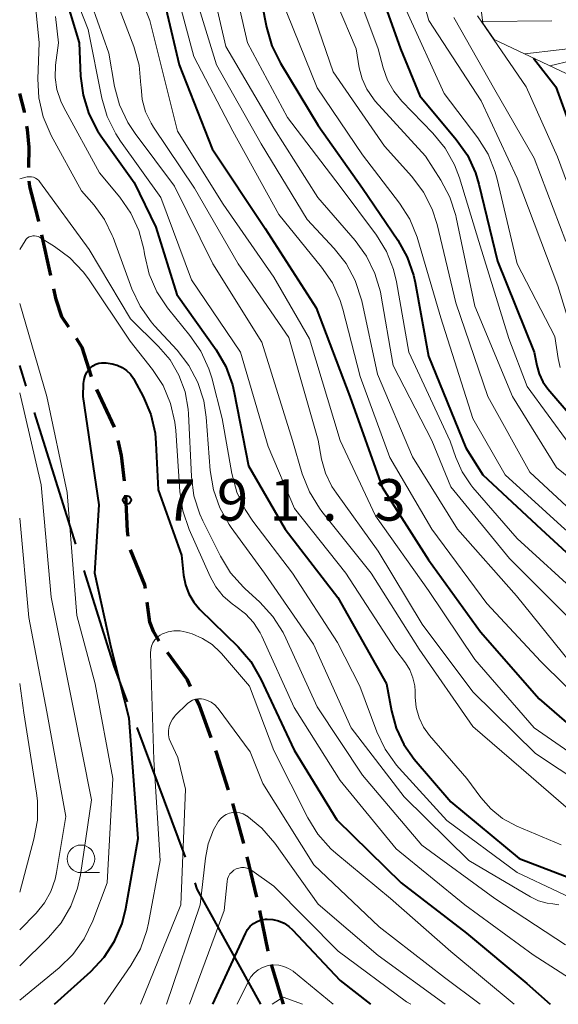
# Model space of a CAD drawing. Units: metres. Extents: x -72000 to -70000, y 19500 to 21000.
# Drawn here: x -72000 to -71951, y 19500 to 19589 of the extents above; entities that cross this region are included whole.
import ezdxf

# ---------------------------------------------------------------- set-up
doc = ezdxf.new("R2010")
doc.units = ezdxf.units.M
for name, color, linetype, lineweight in [('110600_大字・町・丁目界', 7, 'Continuous', 40), ('210300_徒歩道', 7, 'Continuous', 70), ('633100_広葉樹林', 7, 'Continuous', 13), ('710100_等高線(計曲線)', 7, 'Continuous', 40), ('710200_等高線(主曲線)', 7, 'Continuous', 13), ('720111_土がけ(崩土)上', 7, 'Continuous', 13), ('720199_土がけ(崩土)中', 7, 'Continuous', 13), ('731200_図化機測定による標高点', 7, 'Continuous', 40)]:
    doc.layers.add(name, color=color, linetype=linetype, lineweight=lineweight)
doc.styles.add('Style-WORKING', font='MS Gothic.ttf')

msp = doc.modelspace()

# ---------------------------------------------------------------- linework, layer by layer
at = {"layer": '110600_大字・町・丁目界', "linetype": 'Continuous', "lineweight": 40}
for p, q in [((-71999.416, 19555.936), (-72000, 19557.79)), ((-71994.911, 19541.628), (-71998.665, 19553.551)), ((-71985.01, 19513.319), (-71989.371, 19525.034))]:
    msp.add_line(p, q, dxfattribs=at)
at = {"layer": '110600_大字・町・丁目界', "linetype": 'Continuous', "lineweight": 40, "flags": 128}
for points in [[(-71990.243, 19527.377), (-71991.41, 19530.51), (-71994.16, 19539.244)], [(-71978.17, 19500), (-71983.93, 19510.42), (-71984.137, 19510.977)]]:
    msp.add_lwpolyline(points, dxfattribs=at)
at = {"layer": '210300_徒歩道', "linetype": 'Continuous', "lineweight": 70}
for p, q in [((-71997.186, 19565.941), (-71997.996, 19569.602)), ((-71991.41, 19552.222), (-71993.013, 19555.612)), ((-71978.548, 19509.698), (-71979.426, 19513.343)), ((-71977.508, 19504.807), (-71978.284, 19508.476)), ((-71976.14, 19500), (-71977.211, 19503.594))]:
    msp.add_line(p, q, dxfattribs=at)
at = {"layer": '210300_徒歩道', "linetype": 'Continuous', "lineweight": 70, "flags": 128}
for points in [[(-71999.554, 19580.678), (-71999.57, 19580.77), (-72000, 19582.4)], [(-71999.185, 19575.71), (-71999.13, 19577.55), (-71999.29, 19579.16), (-71999.34, 19579.447)], [(-71998.267, 19570.823), (-71998.35, 19571.2), (-71999.08, 19574), (-71999.151, 19574.465)], [(-71995.557, 19561.265), (-71996.18, 19562.21), (-71996.69, 19563.76), (-71996.911, 19564.722)], [(-71993.506, 19556.758), (-71994.34, 19559.42), (-71994.869, 19560.222)], [(-71990.513, 19547.319), (-71990.78, 19549.65), (-71991.084, 19551.02)], [(-71990.183, 19542.334), (-71990.26, 19542.81), (-71990.39, 19546.076)], [(-71988.628, 19537.612), (-71988.67, 19537.94), (-71989.962, 19541.106)], [(-71987.367, 19532.852), (-71987.9, 19533.74), (-71988.24, 19534.56), (-71988.471, 19536.372)], [(-71984.54, 19528.741), (-71984.83, 19529.35), (-71986.635, 19531.84)], [(-71982.666, 19524.111), (-71983.72, 19527.02), (-71984.002, 19527.612)], [(-71981.099, 19519.364), (-71982.18, 19522.77), (-71982.24, 19522.936)], [(-71979.73, 19514.556), (-71980.65, 19517.95), (-71980.721, 19518.172)]]:
    msp.add_lwpolyline(points, dxfattribs=at)
at = {"layer": '633100_広葉樹林', "linetype": 'Continuous', "lineweight": 13}
msp.add_line((-71994.46, 19511.91), (-71992.793, 19511.91), dxfattribs=at)
msp.add_circle((-71994.46, 19513.16), 1.25, dxfattribs=at)
at = {"layer": '710100_等高線(計曲線)', "linetype": 'Continuous', "lineweight": 40, "flags": 128}
for points, elevation in [([(-71979, 19595.17), (-71977.67, 19588.41), (-71977.19, 19586.73), (-71976.41, 19585.16), (-71973, 19579.52), (-71969, 19573.83), (-71965.8, 19569.13), (-71964.95, 19567.61), (-71964.37, 19565.96), (-71964.23, 19565.31), (-71963, 19558.64), (-71959.64, 19550.36), (-71958.11, 19547.89), (-71952.83, 19543), (-71945.63, 19536.37), (-71942.99, 19535.01), (-71941.87, 19534.55), (-71940.69, 19534.29), (-71939.48, 19534.24), (-71938.28, 19534.41), (-71937.55, 19534.61)], 760), ([(-71968.58, 19595), (-71965.55, 19586.45), (-71963.81, 19582.19), (-71960.5, 19578.24), (-71959.5, 19576.81), (-71958.76, 19575.23), (-71958.45, 19574.19), (-71956.76, 19567.24), (-71953.45, 19559), (-71953.22, 19557.8), (-71953.01, 19557.04), (-71952.67, 19556.33), (-71952.21, 19555.68), (-71947.64, 19550.36)], 750), ([(-71987.74, 19594.26), (-71985.56, 19585), (-71982.59, 19577.41), (-71977.8, 19570.2), (-71973.18, 19563), (-71970.14, 19555), (-71967.22, 19546.78), (-71963, 19540.21), (-71958.3, 19533.7), (-71953, 19527.64), (-71948.72, 19523.92)], 770), ([(-71996.1, 19591.9), (-71994.61, 19587), (-71994.49, 19583.96), (-71994.26, 19582.24), (-71993.75, 19580.57), (-71992.95, 19579.02), (-71992.65, 19578.58), (-71989.65, 19574.35), (-71987.68, 19570.32), (-71985.77, 19564.23), (-71982.23, 19559.2), (-71981.35, 19557.69), (-71980.75, 19556.05), (-71980.59, 19555.36), (-71979.29, 19548.71), (-71975.99, 19543), (-71971.21, 19536.79), (-71966.8, 19529), (-71966.36, 19526.54), (-71965.94, 19524.98), (-71965.25, 19523.52), (-71964.3, 19522.18), (-71961, 19518.31), (-71954.8, 19513.2), (-71947, 19510.21)], 780), ([(-71953.5, 19585.6), (-71951.48, 19583), (-71949.22, 19576.78)], 740), ([(-71996.86, 19500), (-71993.56, 19502.97), (-71992.37, 19504.25), (-71991.42, 19505.71), (-71990.74, 19507.31), (-71990.4, 19508.66), (-71989.27, 19515), (-71990.11, 19525.89), (-71991.73, 19532.27), (-71993.2, 19539), (-71992.81, 19545.19), (-71994.25, 19555), (-71994.22, 19556.17), (-71994.18, 19556.52), (-71994.08, 19556.86), (-71993.92, 19557.18), (-71993.7, 19557.47), (-71993.6, 19557.58), (-71993.38, 19557.76), (-71993.12, 19557.91), (-71992.85, 19558), (-71992.57, 19558.05), (-71992.28, 19558.04), (-71992.18, 19558.03), (-71991.64, 19557.94), (-71991.17, 19557.82), (-71990.73, 19557.62), (-71990.33, 19557.34), (-71989.98, 19557), (-71989.7, 19556.61), (-71989.64, 19556.5), (-71988.83, 19554.98), (-71988.15, 19553.37), (-71987.75, 19551.68), (-71987.67, 19550.76), (-71987.46, 19546.54), (-71985.36, 19540.64), (-71985.18, 19538.82), (-71985.01, 19537.96), (-71984.7, 19537.13), (-71984.24, 19536.37), (-71983.69, 19535.73), (-71980.23, 19532.33), (-71979.1, 19531.01), (-71978.17, 19529.42), (-71975.18, 19523), (-71971.32, 19516.68), (-71965.5, 19511), (-71959.57, 19506.43), (-71954.13, 19501.87), (-71952.02, 19500)], 790), ([(-71982.52, 19500), (-71979.57, 19506.42), (-71979.38, 19506.76), (-71979.14, 19507.06), (-71978.84, 19507.31), (-71978.51, 19507.5), (-71978.15, 19507.64), (-71977.77, 19507.71), (-71977.62, 19507.71), (-71977.09, 19507.68), (-71976.57, 19507.56), (-71976.08, 19507.35), (-71975.64, 19507.05), (-71975.31, 19506.75), (-71971, 19502.15), (-71968.26, 19500)], 800)]:
    msp.add_lwpolyline(points, dxfattribs=dict(at, elevation=elevation))
at = {"layer": '710200_等高線(主曲線)', "linetype": 'Continuous', "lineweight": 13, "flags": 128}
for points, elevation in [([(-71965.26, 19597), (-71962.99, 19589.01), (-71958.25, 19581.75), (-71955, 19574.75), (-71951.32, 19565), (-71949.36, 19558.64)], 746), ([(-71997, 19596.33), (-71993.81, 19588.19), (-71992.57, 19581.98), (-71992.09, 19580.31), (-71991.31, 19578.74), (-71990.88, 19578.09), (-71987.22, 19573), (-71984.47, 19565.53), (-71980.03, 19559), (-71977.53, 19550.47), (-71975.14, 19544.86), (-71970.5, 19539), (-71965.97, 19532.03), (-71965.11, 19530.89), (-71964.71, 19530.25), (-71964.42, 19529.55), (-71964.26, 19528.81), (-71964.23, 19528.32), (-71964.22, 19527.78), (-71964.13, 19526.84), (-71963.87, 19525.93), (-71963.46, 19525.08), (-71962.91, 19524.31), (-71959.56, 19520.44), (-71958.28, 19518.7), (-71957.38, 19517.67), (-71956.31, 19516.81), (-71955.01, 19516.11), (-71951, 19514.42)], 778), ([(-71991, 19595.96), (-71988.24, 19589), (-71985.71, 19579), (-71981.6, 19572.4), (-71977, 19565.79), (-71973.79, 19560.21), (-71971.02, 19551), (-71967.81, 19544.19), (-71963, 19537.43), (-71958.81, 19531.19), (-71953.45, 19525), (-71947.28, 19520.72)], 772), ([(-71981.55, 19596.45), (-71979.4, 19587), (-71975.78, 19580.22), (-71971, 19574), (-71967.73, 19569.59), (-71966.81, 19568.11), (-71966.17, 19566.49), (-71965.9, 19565.35), (-71964.79, 19559), (-71961.05, 19550.95), (-71960.54, 19549.46), (-71959.98, 19548.17), (-71959.19, 19547), (-71959, 19546.77), (-71955, 19542.15), (-71949.18, 19536.82), (-71944.27, 19532.8)], 762), ([(-71983.27, 19595), (-71981.34, 19586.66), (-71977, 19579.28), (-71973.02, 19572.98), (-71969.65, 19569.1), (-71968.62, 19567.69), (-71967.86, 19566.13), (-71967.37, 19564.45), (-71967.34, 19564.25), (-71966.21, 19557.79), (-71962.72, 19551), (-71961, 19546.81), (-71955.68, 19540.32), (-71950.34, 19535)], 764), ([(-71970.75, 19595), (-71967.56, 19586.44), (-71967.12, 19584.72), (-71966.73, 19583.62), (-71966.15, 19582.6), (-71965.43, 19581.72), (-71962.61, 19578.81), (-71961.51, 19577.46), (-71960.66, 19575.94), (-71960.22, 19574.76), (-71958.47, 19569), (-71955.75, 19560.25), (-71954.1, 19555.9), (-71950.3, 19550.72)], 752), ([(-71995, 19594.78), (-71991.95, 19586.05), (-71991.42, 19583.05), (-71990.96, 19581.37), (-71990.23, 19579.79), (-71989.56, 19578.79), (-71985.98, 19574.02), (-71982.54, 19567), (-71978.08, 19559.92), (-71975.33, 19551), (-71974.43, 19547.98), (-71973.79, 19546.36), (-71972.88, 19544.88), (-71972.67, 19544.6), (-71968.21, 19539), (-71963.87, 19532.13), (-71959, 19525.14), (-71954.64, 19521.36), (-71950.35, 19517.65)], 776), ([(-71973, 19594.57), (-71969.57, 19586.43), (-71969.28, 19584.72), (-71969.02, 19583.72), (-71968.59, 19582.78), (-71968, 19581.93), (-71967.83, 19581.72), (-71963.28, 19576.72), (-71961.89, 19574.56), (-71961.07, 19573.02), (-71960.54, 19571.36), (-71960.5, 19571.18), (-71958.83, 19563.17), (-71955.4, 19555), (-71951.44, 19548.56), (-71949.38, 19546.91)], 754), ([(-71984.74, 19593.26), (-71982.19, 19585), (-71978.15, 19577.85), (-71973.99, 19571), (-71971.54, 19568.38), (-71970.46, 19567.01), (-71969.64, 19565.47), (-71969.06, 19563.64), (-71967.64, 19557), (-71964.47, 19549.53), (-71960.39, 19543), (-71955.04, 19536.96), (-71950.26, 19531)], 766), ([(-71992.1, 19593), (-71989.68, 19586.65), (-71989.2, 19584.97), (-71989.03, 19583.16), (-71989.02, 19582.98), (-71988.92, 19581.85), (-71988.61, 19580.74), (-71988.12, 19579.71), (-71987.9, 19579.36), (-71984.17, 19573.83), (-71980.24, 19567), (-71975.66, 19560.34), (-71973, 19551.03), (-71972.69, 19549.33), (-71972.33, 19548.05), (-71971.76, 19546.84), (-71971.35, 19546.23), (-71967.56, 19541), (-71963.6, 19534.4), (-71959, 19528.26), (-71953.32, 19522.68), (-71947, 19518.49)], 774), ([(-71974.58, 19593), (-71971.64, 19584.36), (-71967, 19577.64), (-71964.52, 19574.88), (-71963.47, 19573.49), (-71962.68, 19571.94), (-71962.24, 19570.54), (-71960.53, 19563.47), (-71957.66, 19555), (-71953.85, 19548.15), (-71949.7, 19544.3), (-71943, 19539.55), (-71941, 19538.66), (-71940.13, 19538.36), (-71939.23, 19538.22), (-71938.31, 19538.24), (-71937.42, 19538.42), (-71936.96, 19538.57), (-71933.28, 19540.01)], 756), ([(-71985.92, 19592.08), (-71984.25, 19585.75), (-71980.72, 19579), (-71976.54, 19571.46), (-71972.68, 19566.7), (-71971.7, 19565.26), (-71971, 19563.67), (-71970.76, 19562.88), (-71969.21, 19556.79), (-71966.52, 19549.48), (-71962.72, 19543), (-71957.73, 19536.27), (-71952.85, 19531), (-71948.48, 19526.69)], 768), ([(-71998.61, 19590.65), (-71998.25, 19587), (-71998.37, 19583.74), (-71998.28, 19582), (-71997.89, 19580.3), (-71997.15, 19578.59), (-71994.41, 19573.59), (-71993.27, 19572.29), (-71992.33, 19571.01), (-71991.62, 19569.57), (-71991.54, 19569.38), (-71989.84, 19564.73), (-71989.1, 19563.15), (-71988.1, 19561.73), (-71987.79, 19561.37), (-71985.76, 19559.18), (-71984.69, 19557.8), (-71983.88, 19556.26), (-71983.34, 19554.6), (-71983.12, 19553.13), (-71982.76, 19548.28), (-71982.48, 19546.56), (-71981.9, 19544.92), (-71981.05, 19543.4), (-71980.88, 19543.15), (-71977.86, 19539), (-71973.42, 19532.58), (-71970.02, 19525)], 784), ([(-71976.35, 19591), (-71973.08, 19582.92), (-71969, 19576.86), (-71965.64, 19572.49), (-71964.7, 19571.02), (-71964.04, 19569.41), (-71963.97, 19569.2), (-71961.9, 19562.1), (-71959, 19553), (-71956.09, 19547.91), (-71950.69, 19543), (-71944.14, 19537.86), (-71942.2, 19536.8), (-71941.43, 19536.46), (-71940.61, 19536.25), (-71939.77, 19536.2), (-71938.93, 19536.29)], 758), ([(-71965, 19589.88), (-71961.59, 19582.41), (-71958.56, 19578.4), (-71957.63, 19576.92), (-71956.98, 19575.3), (-71956.8, 19574.66), (-71955, 19567), (-71951.57, 19560.43), (-71951.29, 19558.42), (-71951.09, 19557.6)], 748), ([(-71996.75, 19589.38), (-71996.5, 19587), (-71996.75, 19584.96), (-71996.79, 19583.86), (-71996.63, 19582.76), (-71996.29, 19581.7), (-71996.01, 19581.13), (-71992.77, 19575.23), (-71990.94, 19573.02), (-71989.94, 19571.59), (-71989.22, 19570), (-71988.77, 19568.32), (-71988.74, 19568.08), (-71988.69, 19567.76), (-71988.29, 19566.06), (-71987.6, 19564.46), (-71986.64, 19563.01), (-71986.51, 19562.85), (-71984.6, 19560.52), (-71983.61, 19559.08), (-71982.89, 19557.5), (-71982.63, 19556.67), (-71981.68, 19553), (-71980.8, 19548.02), (-71980.35, 19546.33), (-71979.61, 19544.76), (-71978.9, 19543.7), (-71975.31, 19539), (-71971.26, 19532.74), (-71969.22, 19528.78)], 782), ([(-71960.73, 19589.27), (-71957, 19582.72), (-71953.46, 19576.54), (-71950.6, 19569)], 744), ([(-71958.58, 19589.42), (-71954.19, 19583), (-71951.34, 19576.66), (-71948.51, 19569)], 742), ([(-72000, 19574.69), (-71999.31, 19574.85), (-71999.12, 19574.87), (-71998.93, 19574.86), (-71998.75, 19574.82), (-71998.58, 19574.75), (-71998.42, 19574.65), (-71998.28, 19574.52), (-71998.2, 19574.43), (-71993.7, 19568.3), (-71989.97, 19562.03), (-71987.43, 19559.52), (-71986.4, 19558.3), (-71985.59, 19556.92), (-71985.04, 19555.42), (-71984.76, 19553.84), (-71984.73, 19553.43), (-71984.47, 19547.74), (-71984.23, 19546.01), (-71983.7, 19544.35), (-71983.43, 19543.74), (-71981.83, 19540.54), (-71980.92, 19539.05), (-71979.76, 19537.74), (-71979.63, 19537.62), (-71978.28, 19536.38), (-71977.1, 19535.1), (-71976.16, 19533.63), (-71975.92, 19533.13), (-71973.1, 19526.9), (-71969, 19520.72), (-71963.61, 19514.39), (-71957, 19509.57), (-71950.62, 19505.38)], 786), ([(-72000, 19568.29), (-71999.5, 19569.08), (-71999.4, 19569.22), (-71999.28, 19569.33), (-71999.14, 19569.42), (-71998.99, 19569.48), (-71998.82, 19569.52), (-71998.66, 19569.53), (-71998.49, 19569.51), (-71998.34, 19569.46), (-71998.2, 19569.39), (-71996.86, 19568.57), (-71995.46, 19567.53), (-71994.26, 19566.27), (-71993.78, 19565.62), (-71990, 19560), (-71987.99, 19557.44), (-71987.03, 19555.98), (-71986.35, 19554.37), (-71985.95, 19552.68), (-71985.87, 19551.91), (-71985.51, 19546.38), (-71985.25, 19544.66), (-71984.67, 19542.97), (-71982.78, 19538.7), (-71982.26, 19537.76), (-71981.58, 19536.93), (-71980.77, 19536.22), (-71980.45, 19536), (-71979.58, 19535.34), (-71978.84, 19534.53), (-71978.25, 19533.61), (-71978.1, 19533.3), (-71975.16, 19526.84), (-71971, 19520.24), (-71965.94, 19514.06), (-71959.74, 19509), (-71953.53, 19504.47), (-71948.65, 19501.35)], 788), ([(-72000, 19500.38), (-71996.43, 19503.29), (-71995.18, 19504.5), (-71994.17, 19505.92), (-71993.39, 19507.54), (-71992.1, 19511), (-71991.58, 19520.42), (-71993.17, 19529), (-71994.82, 19535.18), (-71995.7, 19546.3), (-71997.54, 19555), (-72000, 19563.4)], 788), ([(-72000, 19503.47), (-71997.38, 19506.05), (-71996.25, 19507.38), (-71995.37, 19508.88), (-71994.76, 19510.52), (-71994.51, 19511.7), (-71993.5, 19518.5), (-71995.18, 19527), (-71997.16, 19536.84), (-71998.07, 19547), (-72000, 19555.33)], 786), ([(-72000, 19506.73), (-71998.5, 19508.26), (-71997.75, 19509.17), (-71997.17, 19510.2), (-71996.78, 19511.31), (-71996.66, 19511.91), (-71995.83, 19517), (-71997.53, 19526.47), (-71999.18, 19535), (-72000, 19543.97)], 784), ([(-71992.37, 19500), (-71989.94, 19503.52), (-71989.08, 19505.03), (-71988.5, 19506.68), (-71988.35, 19507.34), (-71987.28, 19513), (-71987.87, 19522.13), (-71988.17, 19531.78), (-71988.15, 19532.1), (-71988.08, 19532.41), (-71987.95, 19532.71), (-71987.77, 19532.97), (-71987.55, 19533.21), (-71987.3, 19533.4), (-71987.09, 19533.51), (-71986.58, 19533.69), (-71986.04, 19533.78), (-71985.49, 19533.78), (-71984.95, 19533.68), (-71984.82, 19533.64), (-71984.4, 19533.51), (-71983.46, 19533.11), (-71982.6, 19532.56), (-71981.86, 19531.87), (-71981.74, 19531.74), (-71979.22, 19528.78), (-71977, 19522.95), (-71973.94, 19516.86), (-71973.02, 19515.38), (-71971.86, 19514.08), (-71971.39, 19513.67), (-71966.44, 19509.56), (-71961, 19504.78), (-71955.26, 19500)], 792), ([(-72000, 19510.15), (-71998.71, 19514.95), (-71998.4, 19516.67), (-71998.4, 19518.41), (-71998.48, 19519.09), (-71999.62, 19526.38), (-72000, 19529.01)], 782), ([(-71969.22, 19528.78), (-71967.68, 19524.64), (-71966.93, 19523.07), (-71965.92, 19521.65), (-71965.68, 19521.37), (-71961.36, 19516.64), (-71955, 19511.92), (-71947.58, 19508.42)], 782), ([(-71989.06, 19500), (-71985.43, 19509), (-71985, 19519.46), (-71985.68, 19522.32), (-71986.34, 19523.69), (-71986.47, 19524.03), (-71986.54, 19524.39), (-71986.54, 19524.76), (-71986.49, 19525.13), (-71986.36, 19525.48), (-71986.18, 19525.8), (-71985.95, 19526.08), (-71985.92, 19526.12), (-71984.81, 19527.2), (-71984.6, 19527.37), (-71984.36, 19527.51), (-71984.1, 19527.6), (-71983.83, 19527.64), (-71983.55, 19527.64), (-71983.38, 19527.62), (-71983.01, 19527.5), (-71982.67, 19527.33), (-71982.36, 19527.1), (-71982.09, 19526.81), (-71982.05, 19526.76), (-71979.15, 19522.85), (-71978.01, 19519.99), (-71973.39, 19512.61), (-71967.49, 19507), (-71961.58, 19502.42), (-71958.33, 19500)], 794), ([(-71970.02, 19525), (-71965.22, 19518.78), (-71959.36, 19513), (-71953.78, 19509.71), (-71953.05, 19509.36), (-71952.28, 19509.14), (-71951.76, 19509.08), (-71951.21, 19508.99)], 784), ([(-71986.72, 19500), (-71983.68, 19509), (-71983.2, 19513.23), (-71982.94, 19514.53), (-71982.46, 19515.77), (-71982, 19516.56), (-71981.81, 19516.81), (-71981.57, 19517.01), (-71981.31, 19517.18), (-71981.02, 19517.29), (-71980.71, 19517.36), (-71980.4, 19517.37), (-71980.09, 19517.32), (-71979.79, 19517.22), (-71979.49, 19517.06), (-71979.46, 19517.04), (-71978.1, 19515.94), (-71976.93, 19514.57), (-71973, 19509.06), (-71967.57, 19504.43), (-71961.52, 19500)], 796), ([(-71984.64, 19500), (-71981.5, 19508.5), (-71981.24, 19511.1), (-71981.2, 19511.34), (-71981.11, 19511.57), (-71980.98, 19511.79), (-71980.82, 19511.97), (-71980.63, 19512.13), (-71980.41, 19512.25), (-71980.18, 19512.33), (-71979.93, 19512.37), (-71979.69, 19512.37), (-71979.44, 19512.33), (-71979.21, 19512.24), (-71979, 19512.11), (-71977, 19510.69), (-71971.2, 19504.8), (-71965, 19500.23), (-71964.61, 19500)], 798), ([(-71980.31, 19500), (-71979.31, 19502.08), (-71979.08, 19502.48), (-71978.78, 19502.82), (-71978.43, 19503.11), (-71978.03, 19503.34), (-71977.6, 19503.49), (-71977.49, 19503.51), (-71977.02, 19503.57), (-71976.55, 19503.54), (-71976.1, 19503.43), (-71975.67, 19503.25), (-71975.27, 19502.99), (-71975.23, 19502.96), (-71971.64, 19500)], 802), ([(-71977.15, 19500), (-71976.17, 19500.64), (-71974.4, 19500)], 804)]:
    msp.add_lwpolyline(points, dxfattribs=dict(at, elevation=elevation))
at = {"layer": '720111_土がけ(崩土)上', "linetype": 'Continuous', "lineweight": 13, "flags": 128}
msp.add_lwpolyline([(-71934.91, 19581.92), (-71939.09, 19582.01), (-71950.57, 19584.22), (-71957.08, 19587.29), (-71958.09, 19588.77), (-71958.35, 19590.73), (-71957.51, 19592.69), (-71956.39, 19593.38), (-71954.43, 19593.22), (-71947.55, 19592.64), (-71939.89, 19590.57), (-71935.52, 19589.24)], dxfattribs=at)
at = {"layer": '720199_土がけ(崩土)中', "linetype": 'Continuous', "lineweight": 13, "flags": 128}
for points in [[(-71958.11, 19588.91), (-71951.86, 19588.98)], [(-71954.3, 19585.98), (-71948.1, 19586.71)], [(-71952.04, 19584.91), (-71945.96, 19586.35)]]:
    msp.add_lwpolyline(points, dxfattribs=at)
at = {"layer": '731200_図化機測定による標高点', "linetype": 'Continuous', "lineweight": 40}
msp.add_circle((-71990.29, 19545.63, 791.31), 0.375, dxfattribs=at)

# ---------------------------------------------------------------- texts
at = {"layer": '731200_図化機測定による標高点', "linetype": 'Continuous', "lineweight": 40, "style": 'Style-WORKING'}
for s, p in [('7', (-71986.91, 19543.76, -9.999)), ('9', (-71982.16, 19543.76, -9.999)), ('1', (-71977.41, 19543.76, -9.999)), ('3', (-71967.91, 19543.76, -9.999)), ('.', (-71972.66, 19543.76, -9.999))]:
    msp.add_text(s, height=3.75, dxfattribs=at).set_placement(p)

doc.saveas('drawing.dxf')
